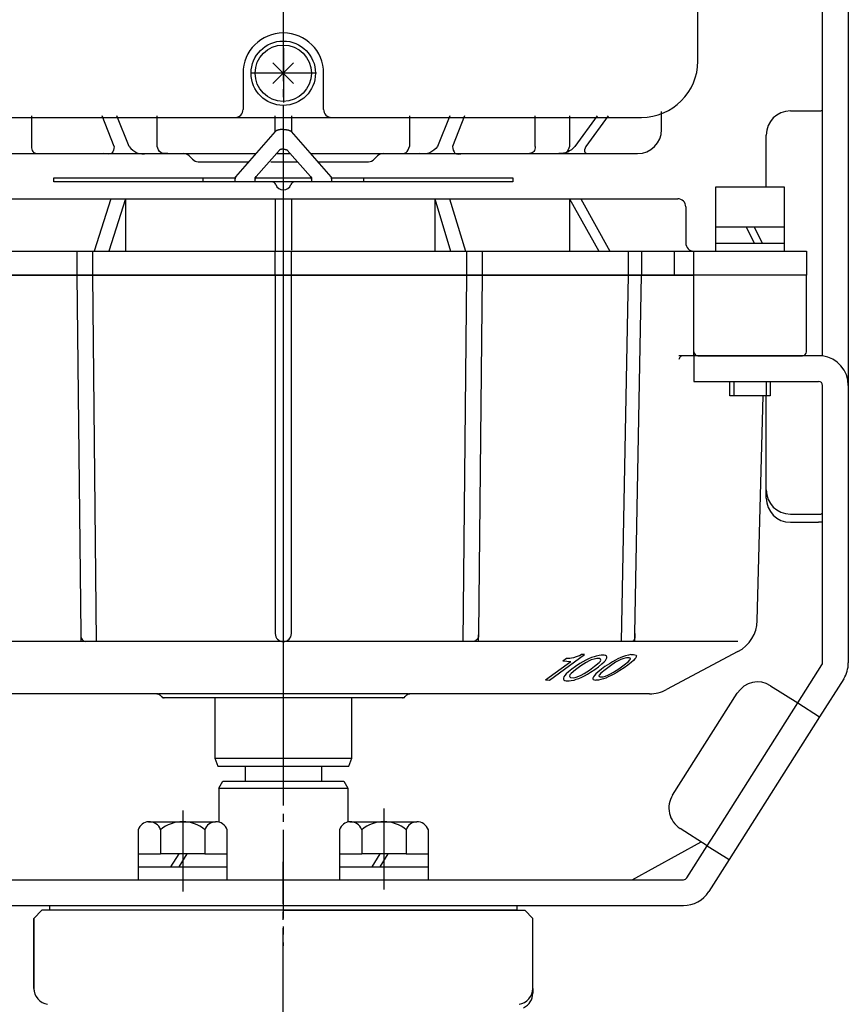
# Model space of a CAD drawing. Units: inches. Extents: x -179582 to -178625, y -757170 to -756482.
# Drawn here: x -179257 to -179154, y -756911 to -756789 of the extents above; entities that cross this region are included whole.
import ezdxf

# ---------------------------------------------------------------- set-up
doc = ezdxf.new("R2010")
doc.units = ezdxf.units.IN
doc.linetypes.add('DASH_CENTER', pattern=[14, 11, -1, 1, -1])
doc.linetypes.add('PHANTOM', pattern=[13, 10, -1, 0, -1, 0, -1])
doc.layers.add('1', color=7, linetype='Continuous')

# ---------------------------------------------------------------- blocks, each defined once
blk = doc.blocks.new('_3', base_point=(-179449.57, -756899.64))
at = {"layer": '1', "color": 2, "linetype": 'Continuous'}
for p, q in [((-179253.59, -756899.64), (-179253.59, -756899.04)), ((-179253.59, -756899.04), (-179195.59, -756899.04)), ((-179195.59, -756899.64), (-179253.59, -756899.64)), ((-179195.59, -756899.04), (-179195.59, -756899.64))]:
    blk.add_line(p, q, dxfattribs=at)
blk = doc.blocks.new('_2', base_point=(-179491.57, -757268.04))
at = {"layer": '1', "color": 4, "linetype": 'PHANTOM'}
for p, q in [((-179224.59, -756801.14), (-179224.59, -756875.74)), ((-179249.75, -756865.26), (-179249.74, -756866.26)), ((-179200.36, -756865.26), (-179200.37, -756866.26)), ((-179180.93, -756866.26), (-179180.91, -756865.26))]:
    blk.add_line(p, q, dxfattribs=at)
at = {"layer": '1', "color": 3, "linetype": 'Continuous'}
for p, q in [((-179261.37, -756811.24), (-179246.03, -756811.24)), ((-179246.03, -756811.24), (-179248.09, -756817.74)), ((-179244.21, -756811.24), (-179246.26, -756817.74)), ((-179246.03, -756811.24), (-179244.21, -756811.24)), ((-179244.21, -756811.24), (-179244.21, -756817.74)), ((-179244.21, -756811.24), (-179225.59, -756811.24)), ((-179225.59, -756811.24), (-179224.59, -756811.24)), ((-179225.59, -756811.24), (-179225.59, -756817.74)), ((-179224.59, -756811.24), (-179223.59, -756811.24)), ((-179223.59, -756811.24), (-179205.77, -756811.24)), ((-179223.59, -756811.24), (-179223.59, -756817.62)), ((-179205.77, -756811.24), (-179205.77, -756817.74)), ((-179205.77, -756811.24), (-179203.94, -756811.24)), ((-179205.77, -756811.24), (-179203.8, -756817.74)), ((-179203.94, -756811.24), (-179189.02, -756811.24)), ((-179203.94, -756811.24), (-179201.96, -756817.74)), ((-179189.02, -756811.24), (-179189.02, -756817.74)), ((-179189.02, -756811.24), (-179187.64, -756811.24)), ((-179189.02, -756811.24), (-179185.39, -756817.74)), ((-179187.64, -756811.24), (-179175.59, -756811.24)), ((-179187.64, -756811.24), (-179184.01, -756817.74)), ((-179174.59, -756812.24), (-179174.59, -756816.74)), ((-179268.86, -756817.74), (-179250.23, -756817.74)), ((-179250.23, -756817.74), (-179250.23, -756820.74)), ((-179250.23, -756817.74), (-179249.23, -756817.74)), ((-179249.23, -756817.74), (-179248.32, -756817.74)), ((-179248.32, -756817.74), (-179248.32, -756820.74)), ((-179248.32, -756817.74), (-179241.59, -756817.74)), ((-179241.59, -756817.74), (-179225.59, -756817.74)), ((-179225.59, -756820.74), (-179225.59, -756817.74)), ((-179225.59, -756817.74), (-179224.59, -756817.74)), ((-179224.59, -756817.74), (-179223.59, -756817.74)), ((-179223.59, -756820.74), (-179223.59, -756817.74)), ((-179223.59, -756817.74), (-179207.59, -756817.74)), ((-179207.59, -756817.74), (-179201.83, -756817.74)), ((-179201.83, -756817.74), (-179201.83, -756820.74)), ((-179201.83, -756817.74), (-179200.51, -756817.74)), ((-179200.51, -756817.74), (-179199.9, -756817.74)), ((-179199.9, -756817.74), (-179199.9, -756820.74)), ((-179199.9, -756817.74), (-179181.76, -756817.74)), ((-179181.76, -756817.74), (-179181.76, -756820.74)), ((-179181.76, -756817.74), (-179180.34, -756817.74)), ((-179180.34, -756817.74), (-179180.07, -756817.74)), ((-179180.07, -756817.74), (-179180.07, -756820.74)), ((-179180.07, -756817.74), (-179175.99, -756817.74)), ((-179175.99, -756820.74), (-179175.99, -756817.74)), ((-179175.99, -756817.74), (-179173.59, -756817.74)), ((-179173.59, -756820.74), (-179173.59, -756817.74)), ((-179173.59, -756817.74), (-179159.59, -756817.74)), ((-179159.59, -756817.74), (-179159.59, -756820.74)), ((-179224.59, -756820.74), (-179275.59, -756820.74)), ((-179268.86, -756820.74), (-179250.23, -756820.74)), ((-179250.23, -756820.74), (-179249.23, -756820.74)), ((-179250.23, -756820.74), (-179249.75, -756865.26)), ((-179249.23, -756820.74), (-179248.32, -756820.74)), ((-179248.32, -756820.74), (-179225.59, -756820.74)), ((-179248.32, -756820.74), (-179247.83, -756866.26)), ((-179225.59, -756820.74), (-179225.59, -756865.26)), ((-179225.59, -756820.74), (-179224.59, -756820.74)), ((-179173.58, -756820.74), (-179224.59, -756820.74)), ((-179224.59, -756820.74), (-179223.59, -756820.74)), ((-179223.59, -756865.26), (-179223.59, -756820.74)), ((-179223.59, -756820.74), (-179201.83, -756820.74)), ((-179201.83, -756820.74), (-179202.3, -756866.26)), ((-179201.83, -756820.74), (-179200.51, -756820.74)), ((-179200.51, -756820.74), (-179199.9, -756820.74)), ((-179199.9, -756820.74), (-179200.36, -756865.26)), ((-179199.9, -756820.74), (-179181.76, -756820.74)), ((-179181.76, -756820.74), (-179182.63, -756866.26)), ((-179181.76, -756820.74), (-179180.34, -756820.74)), ((-179180.91, -756865.26), (-179180.07, -756820.74)), ((-179180.34, -756820.74), (-179180.07, -756820.74)), ((-179180.07, -756820.74), (-179175.99, -756820.74)), ((-179175.99, -756820.74), (-179173.59, -756820.74)), ((-179159.59, -756820.74), (-179173.59, -756820.74)), ((-179173.58, -756830.24), (-179173.58, -756820.74)), ((-179159.59, -756820.74), (-179173.58, -756820.74)), ((-179159.59, -756830.24), (-179159.59, -756820.74)), ((-179174.62, -756830.74), (-179175.44, -756830.74)), ((-179173.58, -756830.74), (-179174.62, -756830.74)), ((-179173.08, -756830.74), (-179173.58, -756830.74)), ((-179173.08, -756830.74), (-179164.85, -756830.74)), ((-179164.85, -756830.74), (-179164.36, -756830.74)), ((-179164.36, -756830.74), (-179160.09, -756830.74)), ((-179165.71, -756863.64), (-179164.98, -756835.74)), ((-179224.59, -756866.26), (-179281.08, -756866.26)), ((-179168.1, -756866.26), (-179224.59, -756866.26)), ((-179168.1, -756867.49), (-179176.98, -756872.21)), ((-179240.3, -756872.74), (-179270.09, -756872.74)), ((-179240.3, -756872.74), (-179240.09, -756872.74)), ((-179224.59, -756872.74), (-179240.09, -756872.74)), ((-179239.94, -756872.88), (-179239.74, -756873.09)), ((-179209.09, -756872.74), (-179224.59, -756872.74)), ((-179209.44, -756873.09), (-179209.24, -756872.88)), ((-179209.09, -756872.74), (-179208.88, -756872.74)), ((-179179.09, -756872.74), (-179208.88, -756872.74)), ((-179224.59, -756873.24), (-179239.38, -756873.24)), ((-179216.09, -756873.24), (-179233.09, -756873.24)), ((-179233.09, -756873.24), (-179233.09, -756880.74)), ((-179209.8, -756873.24), (-179224.59, -756873.24)), ((-179216.09, -756880.74), (-179216.09, -756873.24)), ((-179233.09, -756880.74), (-179216.09, -756880.74)), ((-179233.09, -756880.74), (-179232.72, -756881.74)), ((-179216.45, -756881.74), (-179216.09, -756880.74)), ((-179232.72, -756881.74), (-179216.45, -756881.74))]:
    blk.add_line(p, q, dxfattribs=at)
at = {"layer": '1', "color": 3, "linetype": 'PHANTOM'}
for p, q in [((-179173.58, -756830.74), (-179173.58, -756830.24)), ((-179240.09, -756872.74), (-179239.94, -756872.88)), ((-179209.24, -756872.88), (-179209.09, -756872.74)), ((-179239.74, -756873.09), (-179239.59, -756873.24)), ((-179239.38, -756873.24), (-179239.59, -756873.24)), ((-179209.59, -756873.24), (-179209.8, -756873.24)), ((-179209.59, -756873.24), (-179209.44, -756873.09))]:
    blk.add_line(p, q, dxfattribs=at)
at = {"layer": '1', "color": 2, "linetype": 'Continuous'}
for p, q in [((-179191.51, -756871.05), (-179187.16, -756867.87)), ((-179188.16, -756868.1), (-179187.79, -756867.96)), ((-179187.79, -756867.96), (-179187.57, -756867.84)), ((-179187.16, -756867.87), (-179187.57, -756867.84)), ((-179185.35, -756867.98), (-179185.72, -756868.05)), ((-179185.09, -756867.94), (-179185.35, -756867.98)), ((-179184.73, -756867.95), (-179185.09, -756867.94)), ((-179184.58, -756867.99), (-179184.73, -756867.95)), ((-179184.43, -756868.07), (-179184.58, -756867.99)), ((-179181.69, -756867.92), (-179182.06, -756868.02)), ((-179181.43, -756867.87), (-179181.69, -756867.92)), ((-179181.43, -756867.87), (-179181.07, -756867.85)), ((-179181.07, -756867.85), (-179180.91, -756867.88)), ((-179180.91, -756867.88), (-179180.76, -756867.94)), ((-179180.76, -756867.94), (-179180.72, -756868.01)), ((-179192.03, -756871.01), (-179188.87, -756868.71)), ((-179189.85, -756868.63), (-179189.42, -756868.31)), ((-179189.85, -756868.63), (-179188.87, -756868.71)), ((-179189.42, -756868.31), (-179189.31, -756868.32)), ((-179189.31, -756868.32), (-179189, -756868.3)), ((-179189, -756868.3), (-179188.79, -756868.28)), ((-179188.79, -756868.28), (-179188.48, -756868.21)), ((-179188.48, -756868.21), (-179188.16, -756868.1)), ((-179187.75, -756868.98), (-179188.29, -756869.34)), ((-179187.37, -756868.75), (-179187.75, -756868.98)), ((-179186.96, -756868.85), (-179187.61, -756869.28)), ((-179187, -756868.55), (-179187.37, -756868.75)), ((-179186.68, -756868.4), (-179187, -756868.55)), ((-179186.59, -756868.65), (-179186.96, -756868.85)), ((-179186.3, -756868.24), (-179186.68, -756868.4)), ((-179186.32, -756868.53), (-179186.59, -756868.65)), ((-179185.95, -756868.42), (-179186.32, -756868.53)), ((-179185.98, -756868.13), (-179186.3, -756868.24)), ((-179185.72, -756868.05), (-179185.98, -756868.13)), ((-179185.64, -756868.34), (-179185.95, -756868.42)), ((-179185.91, -756869.31), (-179185.36, -756868.87)), ((-179185.28, -756868.35), (-179185.64, -756868.34)), ((-179185.45, -756869.38), (-179185.01, -756869.02)), ((-179185.36, -756868.87), (-179185.19, -756868.67)), ((-179185.18, -756868.43), (-179185.28, -756868.35)), ((-179185.19, -756868.67), (-179185.13, -756868.55)), ((-179185.13, -756868.55), (-179185.18, -756868.43)), ((-179185.01, -756869.02), (-179184.74, -756868.78)), ((-179184.74, -756868.78), (-179184.57, -756868.59)), ((-179184.08, -756869), (-179184.63, -756869.36)), ((-179184.57, -756868.59), (-179184.46, -756868.43)), ((-179184.46, -756868.43), (-179184.39, -756868.27)), ((-179184.38, -756868.15), (-179184.43, -756868.07)), ((-179184.39, -756868.27), (-179184.38, -756868.15)), ((-179183.71, -756868.76), (-179184.08, -756869)), ((-179183.3, -756868.82), (-179183.95, -756869.26)), ((-179183.33, -756868.56), (-179183.71, -756868.76)), ((-179183.01, -756868.39), (-179183.33, -756868.56)), ((-179182.92, -756868.62), (-179183.3, -756868.82)), ((-179182.64, -756868.23), (-179183.01, -756868.39)), ((-179182.66, -756868.49), (-179182.92, -756868.62)), ((-179182.9, -756869.63), (-179182.24, -756869.15)), ((-179182.29, -756868.36), (-179182.66, -756868.49)), ((-179182.32, -756868.1), (-179182.64, -756868.23)), ((-179182.06, -756868.02), (-179182.32, -756868.1)), ((-179181.97, -756868.27), (-179182.29, -756868.36)), ((-179182.24, -756869.15), (-179181.7, -756868.72)), ((-179181.79, -756869.18), (-179182.22, -756869.5)), ((-179181.61, -756868.25), (-179181.97, -756868.27)), ((-179181.35, -756868.83), (-179181.79, -756869.18)), ((-179181.7, -756868.72), (-179181.53, -756868.53)), ((-179181.51, -756868.31), (-179181.61, -756868.25)), ((-179181.53, -756868.53), (-179181.47, -756868.42)), ((-179181.47, -756868.42), (-179181.51, -756868.31)), ((-179181.07, -756868.6), (-179181.35, -756868.83)), ((-179180.9, -756868.41), (-179181.07, -756868.6)), ((-179180.79, -756868.26), (-179180.9, -756868.41)), ((-179180.73, -756868.11), (-179180.79, -756868.26)), ((-179180.72, -756868.01), (-179180.73, -756868.11)), ((-179189.44, -756870.26), (-179189.61, -756870.46)), ((-179189.16, -756870.02), (-179189.44, -756870.26)), ((-179188.73, -756869.66), (-179189.16, -756870.02)), ((-179188.98, -756870.4), (-179189.04, -756870.53)), ((-179188.81, -756870.2), (-179188.98, -756870.4)), ((-179188.27, -756869.76), (-179188.81, -756870.2)), ((-179188.29, -756869.34), (-179188.73, -756869.66)), ((-179187.61, -756869.28), (-179188.27, -756869.76)), ((-179187.86, -756870.54), (-179187.59, -756870.42)), ((-179187.59, -756870.42), (-179187.21, -756870.22)), ((-179187.21, -756870.22), (-179186.56, -756869.79)), ((-179187.18, -756870.5), (-179186.81, -756870.3)), ((-179186.81, -756870.3), (-179186.43, -756870.06)), ((-179186.56, -756869.79), (-179185.91, -756869.31)), ((-179186.43, -756870.06), (-179185.89, -756869.7)), ((-179185.77, -756870.27), (-179185.94, -756870.47)), ((-179185.89, -756869.7), (-179185.45, -756869.38)), ((-179185.5, -756870.04), (-179185.77, -756870.27)), ((-179185.06, -756869.68), (-179185.5, -756870.04)), ((-179185.32, -756870.37), (-179185.38, -756870.48)), ((-179185.15, -756870.17), (-179185.32, -756870.37)), ((-179184.6, -756869.74), (-179185.15, -756870.17)), ((-179184.63, -756869.36), (-179185.06, -756869.68)), ((-179183.95, -756869.26), (-179184.6, -756869.74)), ((-179184.56, -756870.54), (-179184.19, -756870.4)), ((-179184.19, -756870.4), (-179183.92, -756870.27)), ((-179183.92, -756870.27), (-179183.55, -756870.07)), ((-179183.52, -756870.31), (-179183.84, -756870.48)), ((-179183.55, -756870.07), (-179182.9, -756869.63)), ((-179183.14, -756870.1), (-179183.52, -756870.31)), ((-179182.76, -756869.86), (-179183.14, -756870.1)), ((-179182.22, -756869.5), (-179182.76, -756869.86)), ((-179192.03, -756871.01), (-179191.51, -756871.05)), ((-179189.78, -756870.79), (-179189.79, -756870.92)), ((-179189.79, -756870.92), (-179189.75, -756871.01)), ((-179189.72, -756870.63), (-179189.78, -756870.79)), ((-179189.75, -756871.01), (-179189.6, -756871.09)), ((-179189.61, -756870.46), (-179189.72, -756870.63)), ((-179189.6, -756871.09), (-179189.44, -756871.13)), ((-179189.44, -756871.13), (-179189.08, -756871.14)), ((-179189.08, -756871.14), (-179188.82, -756871.1)), ((-179189.04, -756870.53), (-179189, -756870.65)), ((-179189, -756870.65), (-179188.9, -756870.73)), ((-179188.9, -756870.73), (-179188.54, -756870.74)), ((-179188.82, -756871.1), (-179188.46, -756871.03)), ((-179188.54, -756870.74), (-179188.22, -756870.66)), ((-179188.46, -756871.03), (-179188.19, -756870.94)), ((-179188.22, -756870.66), (-179187.86, -756870.54)), ((-179188.19, -756870.94), (-179187.87, -756870.82)), ((-179187.87, -756870.82), (-179187.5, -756870.66)), ((-179187.5, -756870.66), (-179187.18, -756870.5)), ((-179186.12, -756870.78), (-179186.13, -756870.89)), ((-179186.13, -756870.89), (-179186.08, -756870.96)), ((-179186.06, -756870.62), (-179186.12, -756870.78)), ((-179186.08, -756870.96), (-179185.93, -756871.02)), ((-179185.94, -756870.47), (-179186.06, -756870.62)), ((-179185.93, -756871.02), (-179185.78, -756871.05)), ((-179185.42, -756871.03), (-179185.78, -756871.05)), ((-179185.16, -756870.97), (-179185.42, -756871.03)), ((-179185.38, -756870.48), (-179185.33, -756870.59)), ((-179185.33, -756870.59), (-179185.24, -756870.65)), ((-179185.24, -756870.65), (-179184.87, -756870.63)), ((-179184.79, -756870.87), (-179185.16, -756870.97)), ((-179184.87, -756870.63), (-179184.56, -756870.54)), ((-179184.53, -756870.78), (-179184.79, -756870.87)), ((-179184.21, -756870.65), (-179184.53, -756870.78)), ((-179183.84, -756870.48), (-179184.21, -756870.65))]:
    blk.add_line(p, q, dxfattribs=at)
at = {"layer": '1', "color": 3, "linetype": 'Continuous'}
for centre, radius, start, end in [((-179175.59, -756812.24), 1, 0, 90), ((-179173.59, -756816.74), 1, 180, -90), ((-179173.08, -756830.24), 0.5, 180, -90), ((-179160.09, -756830.24), 0.5, -90, 0), ((-179170.21, -756863.52), 4.5, -62.0088, -1.5), ((-179224.59, -756865.26), 1, 180, -90), ((-179224.59, -756865.26), 1, -90, 0), ((-179240.3, -756873.24), 0.5, 45, 90), ((-179208.88, -756873.24), 0.5, 90, 135), ((-179179.09, -756868.24), 4.5, -90, -62.0088), ((-179239.38, -756872.74), 0.5, -135, -90), ((-179209.8, -756872.74), 0.5, -90, -45)]:
    blk.add_arc(centre, radius, start, end, dxfattribs=at)
for points, knots in [([(-179174.62, -756830.74), (-179174.86, -756830.73), (-179175.25, -756830.73), (-179175.39, -756831.08), (-179175.44, -756831.22)], [0, 0, 0, 0, 0.626307, 1.044992, 1.044992, 1.044992, 1.044992]), ([(-179249.75, -756865.26), (-179249.75, -756865.55), (-179249.75, -756866.03), (-179249.32, -756866.19), (-179249.15, -756866.26)], [0, 0, 0, 0, 0.765928, 1.276039, 1.276039, 1.276039, 1.276039]), ([(-179200.36, -756865.26), (-179200.37, -756865.55), (-179200.37, -756866.03), (-179200.8, -756866.19), (-179200.98, -756866.26)], [0, 0, 0, 0, 0.766683, 1.287179, 1.287179, 1.287179, 1.287179]), ([(-179180.91, -756865.26), (-179180.89, -756865.53), (-179180.87, -756865.92), (-179181.13, -756866.18), (-179181.21, -756866.26)], [0, 0, 0, 0, 0.754568, 1.081527, 1.081527, 1.081527, 1.081527])]:
    blk.add_open_spline(points, degree=3, knots=knots, dxfattribs=at)
blk = doc.blocks.new('_5', base_point=(-179233.09, -756899.04))
at = {"color": 3, "linetype": 'Continuous'}
for p, q in [((-179229.34, -756881.74), (-179229.34, -756883.58)), ((-179219.84, -756881.74), (-179219.84, -756883.58)), ((-179232.59, -756884.45), (-179232.09, -756883.58)), ((-179232.09, -756883.58), (-179217.09, -756883.58)), ((-179217.09, -756883.58), (-179216.59, -756884.45)), ((-179232.59, -756884.45), (-179216.59, -756884.45)), ((-179232.59, -756884.45), (-179232.59, -756888.68)), ((-179216.59, -756884.45), (-179216.59, -756888.68))]:
    blk.add_line(p, q, dxfattribs=at)
blk = doc.blocks.new('_4', base_point=(-179270.51, -757155.58))
at = {"layer": '1', "color": 1, "linetype": 'DASH_CENTER'}
for p, q in [((-179237.09, -756887.23), (-179237.09, -756897.31)), ((-179212.09, -756886.99), (-179212.09, -756897.07))]:
    blk.add_line(p, q, dxfattribs=at)
at = {"layer": '1', "color": 3, "linetype": 'Continuous'}
for p, q in [((-179241.34, -756888.64), (-179233.02, -756888.64)), ((-179216.34, -756888.64), (-179208.02, -756888.64)), ((-179242.61, -756889.64), (-179242.61, -756892.64)), ((-179239.85, -756889.64), (-179239.85, -756892.64)), ((-179234.33, -756889.64), (-179234.33, -756892.64)), ((-179231.56, -756892.64), (-179231.56, -756889.64)), ((-179217.61, -756889.64), (-179217.61, -756892.64)), ((-179214.85, -756889.64), (-179214.85, -756892.64)), ((-179209.33, -756889.64), (-179209.33, -756892.64)), ((-179206.56, -756892.64), (-179206.56, -756889.64)), ((-179242.61, -756892.64), (-179239.85, -756892.64)), ((-179242.61, -756892.64), (-179242.61, -756894.24)), ((-179237.59, -756892.64), (-179239.85, -756892.64)), ((-179237.59, -756892.64), (-179238.59, -756894.24)), ((-179236.59, -756892.64), (-179237.59, -756894.24)), ((-179236.59, -756892.64), (-179237.59, -756892.64)), ((-179234.33, -756892.64), (-179236.59, -756892.64)), ((-179234.33, -756892.64), (-179231.56, -756892.64)), ((-179231.56, -756894.24), (-179231.56, -756892.64)), ((-179217.61, -756892.64), (-179214.85, -756892.64)), ((-179217.61, -756892.64), (-179217.61, -756894.24)), ((-179212.59, -756892.64), (-179214.85, -756892.64)), ((-179212.59, -756892.64), (-179213.59, -756894.24)), ((-179211.59, -756892.64), (-179212.59, -756894.24)), ((-179211.59, -756892.64), (-179212.59, -756892.64)), ((-179209.33, -756892.64), (-179211.59, -756892.64)), ((-179209.33, -756892.64), (-179206.56, -756892.64)), ((-179206.56, -756894.24), (-179206.56, -756892.64)), ((-179242.61, -756894.24), (-179242.61, -756895.84)), ((-179242.61, -756894.24), (-179238.59, -756894.24)), ((-179238.59, -756894.24), (-179237.59, -756894.24)), ((-179237.59, -756894.24), (-179231.56, -756894.24)), ((-179231.56, -756895.84), (-179231.56, -756894.24)), ((-179217.61, -756894.24), (-179217.61, -756895.84)), ((-179217.61, -756894.24), (-179213.59, -756894.24)), ((-179213.59, -756894.24), (-179212.59, -756894.24)), ((-179212.59, -756894.24), (-179206.56, -756894.24)), ((-179206.56, -756895.84), (-179206.56, -756894.24)), ((-179242.61, -756895.84), (-179231.56, -756895.84)), ((-179217.61, -756895.84), (-179206.56, -756895.84))]:
    blk.add_line(p, q, dxfattribs=at)
for centre, radius, start, end in [((-179241.23, -756890.08), 1.45, 94.2754, 162.0274), ((-179241.23, -756890.08), 1.45, 17.9726, 94.2754), ((-179237.09, -756892.95), 4.32, 50.2004, 129.7996), ((-179232.95, -756890.09), 1.45, 92.7626, 161.8996), ((-179232.95, -756890.09), 1.45, 18.1004, 92.7626), ((-179216.23, -756890.08), 1.45, 94.2754, 162.0274), ((-179216.23, -756890.08), 1.45, 17.9726, 94.2754), ((-179212.09, -756892.95), 4.32, 50.2004, 129.7996), ((-179207.95, -756890.09), 1.45, 92.7626, 161.8996), ((-179207.95, -756890.09), 1.45, 18.1004, 92.7626)]:
    blk.add_arc(centre, radius, start, end, dxfattribs=at)
blk = doc.blocks.new('Top__1', base_point=(-179315.57, -756152.63))
at = {"layer": '1', "color": 3, "linetype": 'Continuous'}
for p, q in [((-179173.09, -756794.14), (-179173.09, -756787.36)), ((-179229.59, -756795.64), (-179229.59, -756800.14)), ((-179219.59, -756800.14), (-179219.59, -756795.64)), ((-179269.09, -756801.14), (-179224.59, -756801.14)), ((-179224.59, -756801.14), (-179180.09, -756801.14))]:
    blk.add_line(p, q, dxfattribs=at)
at = {"layer": '1', "color": 4, "linetype": 'PHANTOM'}
for p, q in [((-179224.59, -756792.52), (-179224.59, -756799.29)), ((-179220.49, -756795.64), (-179228.69, -756795.64))]:
    blk.add_line(p, q, dxfattribs=at)
at = {"layer": '1', "color": 3, "linetype": 'Continuous'}
for centre, radius, start, end in [((-179224.59, -756795.64), 5, 90, 180), ((-179224.59, -756795.64), 5, 0, 90), ((-179180.09, -756794.14), 7, -90, 0), ((-179230.59, -756800.14), 1, -90, 0), ((-179218.59, -756800.14), 1, 180, -90)]:
    blk.add_arc(centre, radius, start, end, dxfattribs=at)
blk = doc.blocks.new('Top__2', base_point=(-179315.57, -756135.13))
at = {"layer": '1', "color": 1, "linetype": 'DASH_CENTER'}
blk.add_line((-179224.59, -756810.64), (-179224.59, -756702.74), dxfattribs=at)
at = {"layer": '1', "color": 3, "linetype": 'Continuous'}
for p, q in [((-179177.59, -756802.64), (-179177.59, -756800.39)), ((-179255.88, -756800.94), (-179255.88, -756804.76)), ((-179245.59, -756804.76), (-179247.1, -756800.94)), ((-179243.75, -756804.76), (-179245.26, -756800.94)), ((-179240.26, -756804.76), (-179240.26, -756800.94)), ((-179225.59, -756802.92), (-179225.59, -756800.94)), ((-179223.59, -756800.94), (-179223.59, -756802.92)), ((-179208.92, -756800.94), (-179208.92, -756804.76)), ((-179203.92, -756800.94), (-179205.43, -756804.76)), ((-179202.08, -756800.94), (-179203.59, -756804.76)), ((-179193.3, -756804.76), (-179193.3, -756800.94)), ((-179189.02, -756800.94), (-179189.02, -756804.76)), ((-179185.61, -756800.94), (-179188.38, -756804.76)), ((-179184.23, -756800.94), (-179187, -756804.76)), ((-179258.81, -756805.64), (-179246.94, -756805.64)), ((-179246.94, -756805.64), (-179241.52, -756805.64)), ((-179241.52, -756805.64), (-179238.94, -756805.64)), ((-179238.94, -756805.64), (-179237, -756805.64)), ((-179237, -756805.64), (-179227.97, -756805.64)), ((-179236.3, -756805.93), (-179235.88, -756806.34)), ((-179235.17, -756806.64), (-179228.84, -756806.64)), ((-179226.14, -756806.64), (-179224.59, -756806.64)), ((-179225.45, -756805.64), (-179224.59, -756805.64)), ((-179224.59, -756805.64), (-179223.73, -756805.64)), ((-179224.59, -756806.64), (-179222.85, -756806.64)), ((-179221.21, -756805.64), (-179212.17, -756805.64)), ((-179220.34, -756806.64), (-179214, -756806.64)), ((-179213.3, -756806.34), (-179212.88, -756805.93)), ((-179212.17, -756805.64), (-179210.24, -756805.64)), ((-179210.24, -756805.64), (-179207.66, -756805.64)), ((-179207.66, -756805.64), (-179202.23, -756805.64)), ((-179202.23, -756805.64), (-179190.37, -756805.64)), ((-179190.37, -756805.64), (-179186.39, -756805.64)), ((-179186.39, -756805.64), (-179180.59, -756805.64))]:
    blk.add_line(p, q, dxfattribs=at)
for centre, radius, start, end in [((-179180.59, -756802.64), 3, -90, 0), ((-179237, -756806.64), 1, 45, 90), ((-179235.17, -756805.64), 1, -135, -90), ((-179214, -756805.64), 1, -90, -45), ((-179212.17, -756806.64), 1, 90, 135)]:
    blk.add_arc(centre, radius, start, end, dxfattribs=at)
for points, knots in [([(-179255.88, -756804.76), (-179255.87, -756805), (-179255.84, -756805.46), (-179255.39, -756805.58), (-179255.17, -756805.64)], [0, 0, 0, 0, 0.64041, 1.260139, 1.260139, 1.260139, 1.260139]), ([(-179245.59, -756804.76), (-179245.66, -756805.09), (-179245.8, -756805.8), (-179246.54, -756805.69), (-179246.94, -756805.64)], [0, 0, 0, 0, 0.875681, 1.905262, 1.905262, 1.905262, 1.905262]), ([(-179243.75, -756804.76), (-179243.45, -756805.07), (-179242.84, -756805.7), (-179241.96, -756805.66), (-179241.52, -756805.64)], [0, 0, 0, 0, 1.231224, 2.507092, 2.507092, 2.507092, 2.507092]), ([(-179238.94, -756805.64), (-179239.27, -756805.64), (-179239.92, -756805.66), (-179240.15, -756805.05), (-179240.26, -756804.76)], [0, 0, 0, 0, 0.901529, 1.752258, 1.752258, 1.752258, 1.752258]), ([(-179210.24, -756805.64), (-179209.9, -756805.64), (-179209.26, -756805.66), (-179209.03, -756805.05), (-179208.92, -756804.76)], [0, 0, 0, 0, 0.901529, 1.752258, 1.752258, 1.752258, 1.752258]), ([(-179205.43, -756804.76), (-179205.73, -756805.07), (-179206.34, -756805.7), (-179207.21, -756805.66), (-179207.66, -756805.64)], [0, 0, 0, 0, 1.231224, 2.507092, 2.507092, 2.507092, 2.507092]), ([(-179203.59, -756804.76), (-179203.52, -756805.09), (-179203.38, -756805.8), (-179202.63, -756805.69), (-179202.23, -756805.64)], [0, 0, 0, 0, 0.875681, 1.905262, 1.905262, 1.905262, 1.905262]), ([(-179193.3, -756804.76), (-179193.31, -756805), (-179193.34, -756805.46), (-179193.79, -756805.58), (-179194.01, -756805.64)], [0, 0, 0, 0, 0.64041, 1.260139, 1.260139, 1.260139, 1.260139]), ([(-179189.02, -756804.76), (-179189.13, -756805.05), (-179189.37, -756805.66), (-179190.03, -756805.65), (-179190.37, -756805.64)], [0, 0, 0, 0, 0.863253, 1.780514, 1.780514, 1.780514, 1.780514]), ([(-179188.38, -756804.76), (-179188.65, -756805.03), (-179189.2, -756805.57), (-179189.98, -756805.61), (-179190.37, -756805.64)], [0, 0, 0, 0, 1.116501, 2.241612, 2.241612, 2.241612, 2.241612]), ([(-179187, -756804.76), (-179187.12, -756805.03), (-179187.36, -756805.61), (-179186.72, -756805.63), (-179186.39, -756805.64)], [0, 0, 0, 0, 0.712536, 1.485464, 1.485464, 1.485464, 1.485464])]:
    blk.add_open_spline(points, degree=3, knots=knots, dxfattribs=at)
blk = doc.blocks.new('Top__3', base_point=(-179001.12, -756497.58))
at = {"layer": '1', "color": 2, "linetype": 'Continuous'}
for p, q in [((-179225.87, -756796.92), (-179223.3, -756794.35)), ((-179225.87, -756794.35), (-179223.3, -756796.92)), ((-179170.84, -756809.74), (-179162.34, -756809.74)), ((-179170.84, -756814.74), (-179170.84, -756809.74)), ((-179162.34, -756809.74), (-179162.34, -756814.74)), ((-179170.84, -756816.74), (-179170.84, -756814.74)), ((-179170.84, -756814.74), (-179167.09, -756814.74)), ((-179167.09, -756814.74), (-179162.34, -756814.74)), ((-179167.09, -756814.74), (-179166.09, -756816.74)), ((-179166.09, -756814.74), (-179165.09, -756816.74)), ((-179162.34, -756814.74), (-179162.34, -756816.74)), ((-179170.84, -756817.74), (-179170.84, -756816.74)), ((-179170.84, -756816.74), (-179167.09, -756816.74)), ((-179167.09, -756816.74), (-179166.09, -756816.74)), ((-179166.09, -756816.74), (-179162.34, -756816.74)), ((-179162.34, -756816.74), (-179162.34, -756817.74)), ((-179169.09, -756833.94), (-179168.59, -756833.94)), ((-179169.09, -756835.74), (-179169.09, -756833.94)), ((-179168.59, -756833.94), (-179168.59, -756835.74)), ((-179168.59, -756833.94), (-179164.59, -756833.94)), ((-179164.59, -756833.94), (-179164.59, -756835.74)), ((-179164.59, -756833.94), (-179164.09, -756833.94)), ((-179164.09, -756833.94), (-179164.09, -756835.74)), ((-179168.59, -756835.74), (-179169.09, -756835.74)), ((-179164.59, -756835.74), (-179168.59, -756835.74)), ((-179164.09, -756835.74), (-179164.59, -756835.74))]:
    blk.add_line(p, q, dxfattribs=at)
for radius in [4, 3.5]:
    blk.add_circle((-179224.59, -756795.64), radius, dxfattribs=at)
blk = doc.blocks.new('Top__4', base_point=(-179570.43, -756338.25))
at = {"layer": '1', "color": 2, "linetype": 'Continuous'}
for p, q in [((-179230.5, -756808.53), (-179225.55, -756802.88)), ((-179223.62, -756802.88), (-179218.68, -756808.53)), ((-179225.07, -756805.21), (-179227.96, -756808.49)), ((-179221.21, -756808.49), (-179224.11, -756805.21)), ((-179253.09, -756809.14), (-179253.09, -756808.64)), ((-179253.09, -756808.64), (-179234.59, -756808.64)), ((-179234.59, -756809.14), (-179253.09, -756809.14)), ((-179234.59, -756808.64), (-179230.59, -756808.64)), ((-179234.59, -756808.64), (-179234.59, -756809.14)), ((-179230.59, -756809.14), (-179234.59, -756809.14)), ((-179230.59, -756808.64), (-179230.56, -756808.64)), ((-179230.59, -756809.14), (-179230.59, -756808.78)), ((-179228.09, -756809.14), (-179230.59, -756809.14)), ((-179228.09, -756809.14), (-179228.09, -756808.82)), ((-179226, -756809.14), (-179228.09, -756809.14)), ((-179228.05, -756808.64), (-179221.13, -756808.64)), ((-179223.17, -756809.14), (-179226, -756809.14)), ((-179221.09, -756809.14), (-179223.17, -756809.14)), ((-179221.09, -756808.82), (-179221.09, -756809.14)), ((-179218.59, -756809.14), (-179221.09, -756809.14)), ((-179218.62, -756808.64), (-179218.59, -756808.64)), ((-179218.59, -756808.64), (-179214.59, -756808.64)), ((-179218.59, -756808.78), (-179218.59, -756809.14)), ((-179214.59, -756809.14), (-179218.59, -756809.14)), ((-179214.59, -756809.14), (-179214.59, -756808.64)), ((-179214.59, -756808.64), (-179196.09, -756808.64)), ((-179196.09, -756809.14), (-179214.59, -756809.14)), ((-179196.09, -756808.64), (-179196.09, -756809.14))]:
    blk.add_line(p, q, dxfattribs=at)
at = {"layer": '1', "color": 4, "linetype": 'PHANTOM'}
for p, q in [((-179230.59, -756808.64), (-179230.5, -756808.53)), ((-179230.59, -756808.78), (-179230.59, -756808.64)), ((-179228.09, -756808.64), (-179227.96, -756808.49)), ((-179228.09, -756808.82), (-179228.09, -756808.64)), ((-179221.21, -756808.49), (-179221.09, -756808.64)), ((-179221.09, -756808.64), (-179221.09, -756808.82)), ((-179218.68, -756808.53), (-179218.59, -756808.64)), ((-179218.59, -756808.64), (-179218.59, -756808.78))]:
    blk.add_line(p, q, dxfattribs=at)
at = {"layer": '1', "color": 2, "linetype": 'Continuous'}
for centre, radius, start, end in [((-179230.1, -756808.82), 0.487, 158.0264, 175.3285), ((-179230.1, -756808.82), 0.487, 143.5166, 158.0264), ((-179227.59, -756808.82), 0.5, 157.8375, 180), ((-179227.59, -756808.82), 0.5, 138.6635, 157.8375), ((-179226, -756809.64), 0.5, 19.4712, 90), ((-179223.17, -756809.64), 0.5, 90, 160.5288), ((-179221.59, -756808.82), 0.5, 22.1625, 41.3365), ((-179221.59, -756808.82), 0.5, 0, 22.1625), ((-179219.07, -756808.82), 0.487, 21.9736, 36.4834), ((-179219.07, -756808.82), 0.487, 4.6715, 21.9736), ((-179224.59, -756809.14), 1, -160.5288, -90), ((-179224.59, -756809.14), 1, -90, -19.4712)]:
    blk.add_arc(centre, radius, start, end, dxfattribs=at)
for points, knots in [([(-179224.59, -756802.64), (-179224.61, -756802.64), (-179224.64, -756802.64), (-179224.68, -756802.64), (-179224.72, -756802.64), (-179224.76, -756802.64), (-179224.8, -756802.64), (-179224.84, -756802.65), (-179224.88, -756802.65), (-179224.93, -756802.65), (-179224.97, -756802.66), (-179225.01, -756802.67), (-179225.05, -756802.67), (-179225.09, -756802.68), (-179225.12, -756802.69), (-179225.16, -756802.69), (-179225.19, -756802.7), (-179225.23, -756802.71), (-179225.26, -756802.72), (-179225.29, -756802.73), (-179225.32, -756802.74), (-179225.35, -756802.75), (-179225.38, -756802.76), (-179225.4, -756802.77), (-179225.43, -756802.78), (-179225.45, -756802.8), (-179225.47, -756802.81), (-179225.5, -756802.82), (-179225.53, -756802.85), (-179225.54, -756802.87), (-179225.55, -756802.88)], [0, 0, 0, 0, 0.048899, 0.097798, 0.13583, 0.173862, 0.213193, 0.252524, 0.295777, 0.33903, 0.380846, 0.422661, 0.460947, 0.499233, 0.537509, 0.575785, 0.6103, 0.644817, 0.679312, 0.713806, 0.743802, 0.773798, 0.803751, 0.833703, 0.858583, 0.883464, 0.90794, 0.932417, 0.973759, 1.015101, 1.015101, 1.015101, 1.015101]), ([(-179224.59, -756802.64), (-179224.57, -756802.64), (-179224.54, -756802.64), (-179224.49, -756802.64), (-179224.45, -756802.64), (-179224.41, -756802.64), (-179224.38, -756802.64), (-179224.34, -756802.65), (-179224.29, -756802.65), (-179224.25, -756802.65), (-179224.21, -756802.66), (-179224.17, -756802.67), (-179224.13, -756802.67), (-179224.09, -756802.68), (-179224.05, -756802.69), (-179224.02, -756802.69), (-179223.98, -756802.7), (-179223.95, -756802.71), (-179223.92, -756802.72), (-179223.89, -756802.73), (-179223.86, -756802.74), (-179223.83, -756802.75), (-179223.8, -756802.76), (-179223.77, -756802.77), (-179223.75, -756802.78), (-179223.73, -756802.8), (-179223.71, -756802.81), (-179223.68, -756802.82), (-179223.65, -756802.85), (-179223.63, -756802.87), (-179223.62, -756802.88)], [0, 0, 0, 0, 0.048899, 0.097798, 0.13583, 0.173862, 0.213193, 0.252524, 0.295777, 0.33903, 0.380846, 0.422661, 0.460947, 0.499233, 0.537509, 0.575785, 0.6103, 0.644817, 0.679312, 0.713806, 0.743802, 0.773798, 0.803751, 0.833703, 0.858583, 0.883464, 0.90794, 0.932417, 0.973759, 1.015101, 1.015101, 1.015101, 1.015101]), ([(-179224.59, -756805.09), (-179224.6, -756805.09), (-179224.61, -756805.09), (-179224.63, -756805.09), (-179224.65, -756805.09), (-179224.68, -756805.09), (-179224.7, -756805.09), (-179224.72, -756805.09), (-179224.74, -756805.09), (-179224.76, -756805.1), (-179224.78, -756805.1), (-179224.8, -756805.1), (-179224.82, -756805.1), (-179224.84, -756805.11), (-179224.86, -756805.11), (-179224.87, -756805.11), (-179224.89, -756805.12), (-179224.91, -756805.12), (-179224.92, -756805.13), (-179224.94, -756805.13), (-179224.96, -756805.14), (-179224.97, -756805.14), (-179224.98, -756805.15), (-179225, -756805.15), (-179225.01, -756805.16), (-179225.02, -756805.17), (-179225.03, -756805.17), (-179225.04, -756805.18), (-179225.06, -756805.19), (-179225.07, -756805.2), (-179225.07, -756805.21)], [0, 0, 0, 0, 0.0218129, 0.0436258, 0.0651562, 0.086687, 0.1080458, 0.1294043, 0.1498437, 0.1702831, 0.1907978, 0.2113126, 0.2304541, 0.2495958, 0.26874, 0.2878837, 0.3051391, 0.3223949, 0.3396553, 0.3569149, 0.3719078, 0.3869016, 0.4019052, 0.4169073, 0.4294137, 0.4419211, 0.454446, 0.4669704, 0.4871272, 0.5072842, 0.5072842, 0.5072842, 0.5072842]), ([(-179224.59, -756805.09), (-179224.58, -756805.09), (-179224.57, -756805.09), (-179224.55, -756805.09), (-179224.52, -756805.09), (-179224.5, -756805.09), (-179224.48, -756805.09), (-179224.46, -756805.09), (-179224.44, -756805.09), (-179224.42, -756805.1), (-179224.4, -756805.1), (-179224.38, -756805.1), (-179224.36, -756805.1), (-179224.34, -756805.11), (-179224.32, -756805.11), (-179224.3, -756805.11), (-179224.29, -756805.12), (-179224.27, -756805.12), (-179224.25, -756805.13), (-179224.24, -756805.13), (-179224.22, -756805.14), (-179224.21, -756805.14), (-179224.19, -756805.15), (-179224.18, -756805.15), (-179224.17, -756805.16), (-179224.16, -756805.17), (-179224.15, -756805.17), (-179224.13, -756805.18), (-179224.12, -756805.19), (-179224.11, -756805.2), (-179224.11, -756805.21)], [0, 0, 0, 0, 0.0218129, 0.0436258, 0.0651562, 0.086687, 0.1080458, 0.1294043, 0.1498437, 0.1702831, 0.1907978, 0.2113126, 0.2304541, 0.2495958, 0.26874, 0.2878837, 0.3051391, 0.3223949, 0.3396553, 0.3569149, 0.3719078, 0.3869016, 0.4019052, 0.4169073, 0.4294137, 0.4419211, 0.454446, 0.4669704, 0.4871272, 0.5072842, 0.5072842, 0.5072842, 0.5072842])]:
    blk.add_open_spline(points, degree=3, knots=knots, dxfattribs=at)
blk = doc.blocks.new('_7', base_point=(-179553.57, -756982.84))
at = {"color": 1, "linetype": 'DASH_CENTER'}
blk.add_line((-179224.59, -756982.84), (-179224.59, -756893.64), dxfattribs=at)
at = {"color": 3, "linetype": 'Continuous'}
for p, q in [((-179254.59, -756899.64), (-179255.59, -756900.64)), ((-179224.59, -756899.64), (-179254.59, -756899.64)), ((-179224.59, -756899.64), (-179194.59, -756899.64)), ((-179193.59, -756900.64), (-179194.59, -756899.64)), ((-179255.59, -756909.34), (-179255.59, -756900.64)), ((-179193.59, -756909.34), (-179193.59, -756900.64))]:
    blk.add_line(p, q, dxfattribs=at)
for centre, start, end in [((-179253.59, -756909.34), 180, -98.2132), ((-179195.59, -756909.34), -81.7868, 0)]:
    blk.add_arc(centre, 2, start, end, dxfattribs=at)
at = {"layer": '1', "color": 3, "linetype": 'Continuous'}
for p, q in [((-179255.59, -756900.64), (-179255.59, -756909.58)), ((-179193.59, -756909.34), (-179193.59, -756909.94))]:
    blk.add_line(p, q, dxfattribs=at)
blk.add_arc((-179195.59, -756909.94), 2, -64.6231, 0, dxfattribs=at)

msp = doc.modelspace()

# ---------------------------------------------------------------- linework, layer by layer
at = {"layer": '1', "color": 3, "linetype": 'Continuous'}
for p, q in [((-179157.5889, -756800.1372), (-179157.5889, -756774.3357)), ((-179154.3889, -756774.3357), (-179154.3889, -756833.9357)), ((-179161.5889, -756800.3278), (-179158.0889, -756800.3278)), ((-179157.5889, -756800.3278), (-179157.5889, -756800.1372)), ((-179157.5889, -756830.7697), (-179157.5889, -756800.3278)), ((-179164.5889, -756809.7357), (-179164.5889, -756803.3278)), ((-179164.5889, -756830.7357), (-179173.5889, -756830.7357)), ((-179173.5889, -756830.7357), (-179173.5889, -756833.9357)), ((-179158.0889, -756830.7357), (-179164.5889, -756830.7357)), ((-179173.5889, -756833.9357), (-179164.5889, -756833.9357)), ((-179164.5889, -756833.9357), (-179158.0889, -756833.9357)), ((-179157.5889, -756850.2277), (-179157.5889, -756834.4357)), ((-179154.3889, -756833.9357), (-179154.3889, -756834.4357)), ((-179154.3889, -756834.4357), (-179154.3889, -756868.8905)), ((-179164.5889, -756847.4183), (-179164.5889, -756835.7357)), ((-179164.5889, -756848.4328), (-179164.5889, -756847.4183)), ((-179161.5889, -756850.4183), (-179158.0889, -756850.4183)), ((-179157.5889, -756868.8905), (-179157.5889, -756850.2277)), ((-179161.5889, -756851.4328), (-179158.0889, -756851.4328)), ((-179160.662, -756873.8803), (-179157.6667, -756869.1584)), ((-179154.9645, -756870.8724), (-179157.9598, -756875.5944)), ((-179176.2148, -756885.3307), (-179168.18, -756872.6641)), ((-179164.0398, -756871.7377), (-179160.662, -756873.8803)), ((-179171.0316, -756890.2277), (-179160.662, -756873.8803)), ((-179160.662, -756873.8803), (-179157.9598, -756875.5944)), ((-179157.9598, -756875.5944), (-179169.2085, -756893.3276)), ((-179171.9107, -756891.6135), (-179175.2884, -756889.4709)), ((-179181.2301, -756895.8357), (-179172.6727, -756891.1301)), ((-179171.9107, -756891.6135), (-179171.0316, -756890.2277)), ((-179174.4417, -756895.6036), (-179171.9107, -756891.6135)), ((-179171.9107, -756891.6135), (-179169.2085, -756893.3276)), ((-179169.2085, -756893.3276), (-179171.7395, -756897.3177)), ((-179267.9478, -756895.8357), (-179224.5889, -756895.8357)), ((-179224.5889, -756895.8357), (-179181.2301, -756895.8357)), ((-179181.2301, -756895.8357), (-179174.8639, -756895.8357)), ((-179274.314, -756899.0357), (-179224.5889, -756899.0357)), ((-179224.5889, -756899.0357), (-179174.8639, -756899.0357))]:
    msp.add_line(p, q, dxfattribs=at)
at = {"layer": '1', "color": 1, "linetype": 'DASH_CENTER'}
msp.add_line((-179224.5889, -756805.6357), (-179224.5889, -756904.0357), dxfattribs=at)
at = {"layer": '1', "color": 3, "linetype": 'Continuous'}
for centre, radius, start, end in [((-179161.5889, -756803.3278), 3, 90, 180), ((-179158.0889, -756834.4357), 3.7, 82.233566, 90), ((-179158.0889, -756834.4357), 3.7, 0, 82.233566), ((-179158.0889, -756834.4357), 0.5, 0, 90), ((-179161.5889, -756847.4183), 3, 180, -90), ((-179161.5889, -756848.4328), 3, 180, -90), ((-179158.0889, -756868.8905), 0.5, -32.388115, 0), ((-179158.0889, -756868.8905), 3.7, -32.388115, 0), ((-179165.6467, -756874.271), 3, 57.611885, 147.611885), ((-179173.6815, -756886.9376), 3, 147.611885, -122.388115), ((-179174.8639, -756895.3357), 0.5, -90, -32.388115), ((-179174.8639, -756895.3357), 3.7, -90, -32.388115)]:
    msp.add_arc(centre, radius, start, end, dxfattribs=at)
for points, knots in [([(-179158.0889, -756800.3278), (-179157.9499, -756800.3382), (-179157.7411, -756800.3539), (-179157.6271, -756800.1915), (-179157.5889, -756800.1372)], [0, 0, 0, 0, 0.378017304, 0.56794819, 0.56794819, 0.56794819, 0.56794819]), ([(-179158.0889, -756850.4183), (-179157.9499, -756850.4287), (-179157.7411, -756850.4443), (-179157.6271, -756850.282), (-179157.5889, -756850.2277)], [0, 0, 0, 0, 0.378017304, 0.56794819, 0.56794819, 0.56794819, 0.56794819]), ([(-179157.5889, -756851.4244), (-179157.6708, -756851.4268), (-179157.8374, -756851.4318), (-179158.0041, -756851.4325), (-179158.0889, -756851.4328)], [0, 0, 0, 0, 0.245546135, 0.500089771, 0.500089771, 0.500089771, 0.500089771])]:
    msp.add_open_spline(points, degree=3, knots=knots, dxfattribs=at)

# ---------------------------------------------------------------- block references
for name, p in [('Top__3', (-179001.1243, -756497.584)), ('Top__2', (-179315.5658, -756135.1251)), ('Top__1', (-179315.5658, -756152.6251)), ('Top__4', (-179570.4291, -756338.2479))]:
    msp.add_blockref(name, p)
at = {"layer": '1'}
for name, p in [('_2', (-179491.5684, -757268.043)), ('_5', (-179233.0889, -756899.0357)), ('_4', (-179270.5085, -757155.5796)), ('_7', (-179553.5684, -756982.8357)), ('_3', (-179449.5684, -756899.6357))]:
    msp.add_blockref(name, p, dxfattribs=at)

doc.saveas('drawing.dxf')
